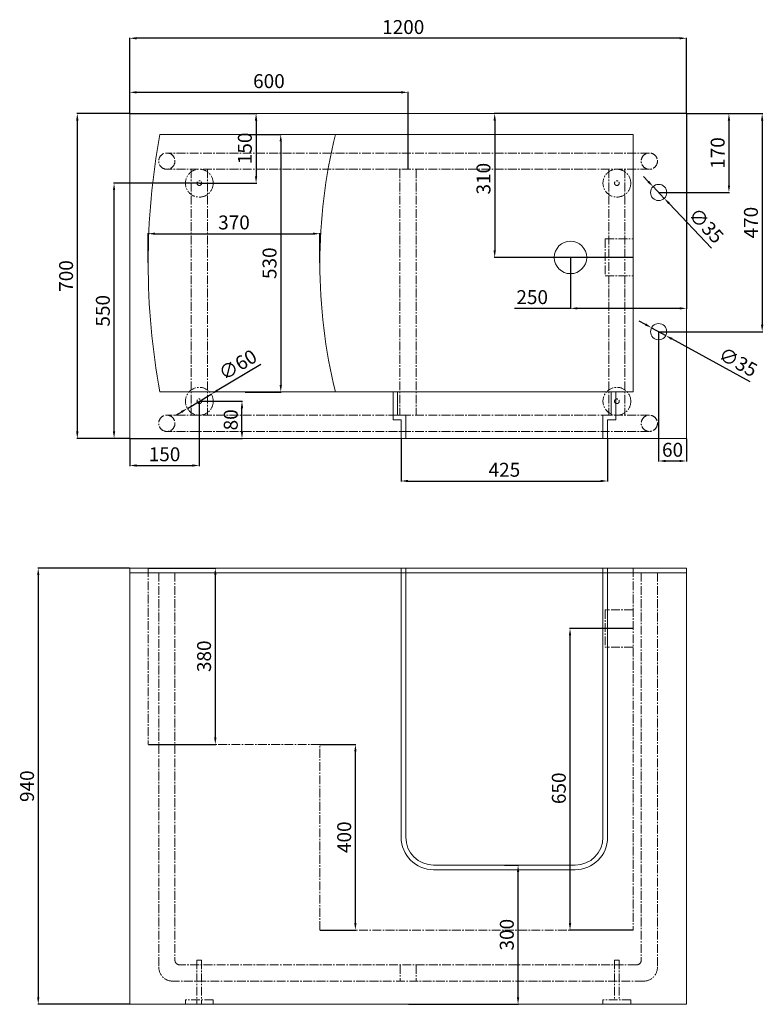
# Model space of a CAD drawing. Units: millimetres. Extents: x 2441 to 4044, y -1835 to 287.
import ezdxf

# ---------------------------------------------------------------- set-up
doc = ezdxf.new("R2010")
doc.units = ezdxf.units.MM
doc.linetypes.add('CENTRO2', pattern=[28.575, 19.05, -3.175, 3.175, -3.175])
for name, color, linetype, lineweight in [('Assi', 1, 'CENTRO2', 18), ('Disegno', 7, 'Continuous', 20), ('Quote', 1, 'Continuous', 18)]:
    doc.layers.add(name, color=color, linetype=linetype, lineweight=lineweight)
doc.styles.get("Standard").update_dxf_attribs({"font": 'arial.ttf', "height": 30})
doc.dimstyles.new('ISO-25', dxfattribs={"dimtxt": 30, "dimasz": 15, "dimexe": 1.25, "dimexo": 0.625, "dimgap": 5, "dimtad": 1, "dimdsep": 46, "dimtxsty": 'Standard', "dimcen": 2.5, "dimadec": 0, "dimazin": 0, "dimtfac": 1, "dimtmove": 0, "dimatfit": 3, "dimfxl": 1, "dimarcsym": 0})

# ---------------------------------------------------------------- blocks, each defined once
blk = doc.blocks.new('*D2')
at = {"layer": 'Defpoints', "color": 0, "transparency": 16777216}
for p in [(2678.6, 246.7), (2678.6, 84.4), (3878.6, 84.4)]:
    blk.add_point(p, dxfattribs=at)
at = {"layer": 'Quote', "color": 0, "lineweight": -2, "transparency": 16777216}
for p, q in [((2678.6, 85), (2678.6, 248)), ((3863.6, 246.7), (2693.6, 246.7)), ((3878.6, 85), (3878.6, 248))]:
    blk.add_line(p, q, dxfattribs=at)
at = {"layer": 'Quote', "color": 0, "transparency": 16777216}
for points in [[(2693.6, 249.2), (2693.6, 244.2), (2678.6, 246.7)], [(3863.6, 249.2), (3863.6, 244.2), (3878.6, 246.7)]]:
    blk.add_solid(points, dxfattribs=at)
at = {"layer": 'Quote', "color": 0, "transparency": 16777216, "insert": (3268.1, 267), "char_height": 30, "attachment_point": 5}
blk.add_mtext('1200', dxfattribs=at)
blk = doc.blocks.new('*D3')
at = {"layer": 'Defpoints', "color": 0, "transparency": 16777216}
for p in [(2678.6, 84.4), (2565.6, -615.6), (2678.6, -615.6)]:
    blk.add_point(p, dxfattribs=at)
at = {"layer": 'Quote', "color": 0, "lineweight": -2, "transparency": 16777216}
for p, q in [((2677.9, 84.4), (2564.4, 84.4)), ((2565.6, 69.4), (2565.6, -600.6)), ((2677.9, -615.6), (2564.4, -615.6))]:
    blk.add_line(p, q, dxfattribs=at)
at = {"layer": 'Quote', "color": 0, "transparency": 16777216}
for points in [[(2563.1, 69.4), (2568.1, 69.4), (2565.6, 84.4)], [(2563.1, -600.6), (2568.1, -600.6), (2565.6, -615.6)]]:
    blk.add_solid(points, dxfattribs=at)
at = {"layer": 'Quote', "color": 0, "transparency": 16777216, "insert": (2545.3, -265.6), "char_height": 30, "attachment_point": 5, "rotation": 90}
blk.add_mtext('700', dxfattribs=at)
blk = doc.blocks.new('*D4')
at = {"layer": 'Defpoints', "color": 0, "transparency": 16777216}
for p in [(2678.6, -895.1), (2481.4, -1835.1), (2678.6, -1835.1)]:
    blk.add_point(p, dxfattribs=at)
at = {"layer": 'Quote', "color": 0, "lineweight": -2, "transparency": 16777216}
for p, q in [((2677.9, -895.1), (2480.2, -895.1)), ((2481.4, -910.1), (2481.4, -1820.1)), ((2677.9, -1835.1), (2480.2, -1835.1))]:
    blk.add_line(p, q, dxfattribs=at)
at = {"layer": 'Quote', "color": 0, "transparency": 16777216}
for points in [[(2478.9, -910.1), (2483.9, -910.1), (2481.4, -895.1)], [(2478.9, -1820.1), (2483.9, -1820.1), (2481.4, -1835.1)]]:
    blk.add_solid(points, dxfattribs=at)
at = {"layer": 'Quote', "color": 0, "transparency": 16777216, "insert": (2461.1, -1365.1), "char_height": 30, "attachment_point": 5, "rotation": 90}
blk.add_mtext('940', dxfattribs=at)
blk = doc.blocks.new('*D5')
at = {"layer": 'Defpoints', "color": 0, "transparency": 16777216}
for p in [(2718.3, -895.1), (2718.3, -1275.1), (2863, -1275.1)]:
    blk.add_point(p, dxfattribs=at)
at = {"layer": 'Quote', "color": 0, "lineweight": -2, "transparency": 16777216}
for p, q in [((2718.9, -895.1), (2864.3, -895.1)), ((2863, -910.1), (2863, -1260.1)), ((2718.9, -1275.1), (2864.3, -1275.1))]:
    blk.add_line(p, q, dxfattribs=at)
at = {"layer": 'Quote', "color": 0, "transparency": 16777216}
for points in [[(2860.5, -910.1), (2865.5, -910.1), (2863, -895.1)], [(2860.5, -1260.1), (2865.5, -1260.1), (2863, -1275.1)]]:
    blk.add_solid(points, dxfattribs=at)
at = {"layer": 'Quote', "color": 0, "transparency": 16777216, "insert": (2842.7, -1085.1), "char_height": 30, "attachment_point": 5, "rotation": 90}
blk.add_mtext('380', dxfattribs=at)
blk = doc.blocks.new('*D6')
at = {"layer": 'Defpoints', "color": 0, "transparency": 16777216}
for p in [(3088.3, -1275.1), (3165, -1275.1), (3088.3, -1675.1)]:
    blk.add_point(p, dxfattribs=at)
at = {"layer": 'Quote', "color": 0, "lineweight": -2, "transparency": 16777216}
for p, q in [((3088.9, -1275.1), (3166.2, -1275.1)), ((3165, -1660.1), (3165, -1290.1)), ((3088.9, -1675.1), (3166.2, -1675.1))]:
    blk.add_line(p, q, dxfattribs=at)
at = {"layer": 'Quote', "color": 0, "transparency": 16777216}
for points in [[(3162.5, -1290.1), (3167.5, -1290.1), (3165, -1275.1)], [(3162.5, -1660.1), (3167.5, -1660.1), (3165, -1675.1)]]:
    blk.add_solid(points, dxfattribs=at)
at = {"layer": 'Quote', "color": 0, "transparency": 16777216, "insert": (3144.7, -1475.1), "char_height": 30, "attachment_point": 5, "rotation": 90}
blk.add_mtext('400', dxfattribs=at)
blk = doc.blocks.new('*D7')
at = {"layer": 'Defpoints', "color": 0, "transparency": 16777216}
for p in [(3088.3, -174.4), (2718.3, -238.1), (3088.3, -238.1)]:
    blk.add_point(p, dxfattribs=at)
at = {"layer": 'Quote', "color": 0, "lineweight": -2, "transparency": 16777216}
for p, q in [((2718.3, -237.5), (2718.3, -173.2)), ((2733.3, -174.4), (3073.3, -174.4)), ((3088.3, -237.5), (3088.3, -173.2))]:
    blk.add_line(p, q, dxfattribs=at)
at = {"layer": 'Quote', "color": 0, "transparency": 16777216}
for points in [[(2733.3, -171.9), (2733.3, -176.9), (2718.3, -174.4)], [(3073.3, -171.9), (3073.3, -176.9), (3088.3, -174.4)]]:
    blk.add_solid(points, dxfattribs=at)
at = {"layer": 'Quote', "color": 0, "transparency": 16777216, "insert": (2903.3, -154.1), "char_height": 30, "attachment_point": 5}
blk.add_mtext('370', dxfattribs=at)
blk = doc.blocks.new('*D8')
at = {"layer": 'Defpoints', "color": 0, "transparency": 16777216}
for p in [(2926.9, 39.4), (2926.9, -515.6), (3004.1, -515.6)]:
    blk.add_point(p, dxfattribs=at)
at = {"layer": 'Quote', "color": 0, "lineweight": -2, "transparency": 16777216}
for p, q in [((2927.5, 39.4), (3005.3, 39.4)), ((3004.1, 24.4), (3004.1, -500.6)), ((2927.5, -515.6), (3005.3, -515.6))]:
    blk.add_line(p, q, dxfattribs=at)
at = {"layer": 'Quote', "color": 0, "transparency": 16777216}
for points in [[(3001.6, 24.4), (3006.6, 24.4), (3004.1, 39.4)], [(3001.6, -500.6), (3006.6, -500.6), (3004.1, -515.6)]]:
    blk.add_solid(points, dxfattribs=at)
at = {"layer": 'Quote', "color": 0, "transparency": 16777216, "insert": (2983.8, -238.1), "char_height": 30, "attachment_point": 5, "rotation": 90}
blk.add_mtext('530', dxfattribs=at)
blk = doc.blocks.new('*D9')
at = {"layer": 'Defpoints', "color": 0, "transparency": 16777216}
for p in [(3878.6, 84.4), (3465.2, -225.6), (3763.6, -225.6)]:
    blk.add_point(p, dxfattribs=at)
at = {"layer": 'Quote', "color": 0, "lineweight": -2, "transparency": 16777216}
for p, q in [((3877.9, 84.4), (3463.9, 84.4)), ((3465.2, 69.4), (3465.2, -210.6)), ((3762.9, -225.6), (3463.9, -225.6))]:
    blk.add_line(p, q, dxfattribs=at)
at = {"layer": 'Quote', "color": 0, "transparency": 16777216}
for points in [[(3462.7, 69.4), (3467.7, 69.4), (3465.2, 84.4)], [(3462.7, -210.6), (3467.7, -210.6), (3465.2, -225.6)]]:
    blk.add_solid(points, dxfattribs=at)
at = {"layer": 'Quote', "color": 0, "transparency": 16777216, "insert": (3444.9, -55.9), "char_height": 30, "attachment_point": 5, "rotation": 90}
blk.add_mtext('310', dxfattribs=at)
blk = doc.blocks.new('*D10')
at = {"layer": 'Defpoints', "color": 0, "transparency": 16777216}
for p in [(3878.6, 84.4), (3628.6, -225.6), (3628.6, -335.3)]:
    blk.add_point(p, dxfattribs=at)
at = {"layer": 'Quote', "color": 0, "lineweight": -2, "transparency": 16777216}
for p, q in [((3878.6, 83.8), (3878.6, -336.6)), ((3628.6, -226.2), (3628.6, -336.6)), ((3628.6, -335.3), (3507.7, -335.3)), ((3863.6, -335.3), (3643.6, -335.3))]:
    blk.add_line(p, q, dxfattribs=at)
at = {"layer": 'Quote', "color": 0, "transparency": 16777216}
for points in [[(3643.6, -332.8), (3643.6, -337.8), (3628.6, -335.3)], [(3863.6, -332.8), (3863.6, -337.8), (3878.6, -335.3)]]:
    blk.add_solid(points, dxfattribs=at)
at = {"layer": 'Quote', "color": 0, "transparency": 16777216, "insert": (3546, -315), "char_height": 30, "attachment_point": 5}
blk.add_mtext('250', dxfattribs=at)
blk = doc.blocks.new('*D11')
at = {"layer": 'Defpoints', "color": 0, "transparency": 16777216}
for p in [(3486.1, -1535.1), (3515.6, -1535.1), (3278.6, -1835.1)]:
    blk.add_point(p, dxfattribs=at)
at = {"layer": 'Quote', "color": 0, "lineweight": -2, "transparency": 16777216}
for p, q in [((3486.7, -1535.1), (3516.8, -1535.1)), ((3515.6, -1820.1), (3515.6, -1550.1)), ((3279.2, -1835.1), (3516.8, -1835.1))]:
    blk.add_line(p, q, dxfattribs=at)
at = {"layer": 'Quote', "color": 0, "transparency": 16777216}
for points in [[(3513.1, -1550.1), (3518.1, -1550.1), (3515.6, -1535.1)], [(3513.1, -1820.1), (3518.1, -1820.1), (3515.6, -1835.1)]]:
    blk.add_solid(points, dxfattribs=at)
at = {"layer": 'Quote', "color": 0, "transparency": 16777216, "insert": (3495.2, -1685.1), "char_height": 30, "attachment_point": 5, "rotation": 90}
blk.add_mtext('300', dxfattribs=at)
blk = doc.blocks.new('*D12')
at = {"layer": 'Defpoints', "color": 0, "transparency": 16777216}
for p in [(3878.6, 84.4), (3818.6, -85.6), (3970.1, -85.6)]:
    blk.add_point(p, dxfattribs=at)
at = {"layer": 'Quote', "color": 0, "lineweight": -2, "transparency": 16777216}
for p, q in [((3879.2, 84.4), (3971.3, 84.4)), ((3970.1, 69.4), (3970.1, -70.6)), ((3819.2, -85.6), (3971.3, -85.6))]:
    blk.add_line(p, q, dxfattribs=at)
at = {"layer": 'Quote', "color": 0, "transparency": 16777216}
for points in [[(3967.6, 69.4), (3972.6, 69.4), (3970.1, 84.4)], [(3967.6, -70.6), (3972.6, -70.6), (3970.1, -85.6)]]:
    blk.add_solid(points, dxfattribs=at)
at = {"layer": 'Quote', "color": 0, "transparency": 16777216, "insert": (3949.7, -0.6), "char_height": 30, "attachment_point": 5, "rotation": 90}
blk.add_mtext('170', dxfattribs=at)
blk = doc.blocks.new('*D13')
at = {"layer": 'Defpoints', "color": 0, "transparency": 16777216}
for p in [(3878.6, 84.4), (3818.6, -385.6), (4041.7, -385.6)]:
    blk.add_point(p, dxfattribs=at)
at = {"layer": 'Quote', "color": 0, "lineweight": -2, "transparency": 16777216}
for p, q in [((3879.2, 84.4), (4042.9, 84.4)), ((4041.7, 69.4), (4041.7, -370.6)), ((3819.2, -385.6), (4042.9, -385.6))]:
    blk.add_line(p, q, dxfattribs=at)
at = {"layer": 'Quote', "color": 0, "transparency": 16777216}
for points in [[(4039.2, 69.4), (4044.2, 69.4), (4041.7, 84.4)], [(4039.2, -370.6), (4044.2, -370.6), (4041.7, -385.6)]]:
    blk.add_solid(points, dxfattribs=at)
at = {"layer": 'Quote', "color": 0, "transparency": 16777216, "insert": (4021.4, -150.6), "char_height": 30, "attachment_point": 5, "rotation": 90}
blk.add_mtext('470', dxfattribs=at)
blk = doc.blocks.new('*D14')
at = {"layer": 'Defpoints', "color": 0, "transparency": 16777216}
for p in [(3818.6, -385.6), (3878.6, -615.6), (3818.6, -664.3)]:
    blk.add_point(p, dxfattribs=at)
at = {"layer": 'Quote', "color": 0, "lineweight": -2, "transparency": 16777216}
for p, q in [((3818.6, -386.2), (3818.6, -665.6)), ((3878.6, -616.2), (3878.6, -665.6)), ((3863.6, -664.3), (3833.6, -664.3))]:
    blk.add_line(p, q, dxfattribs=at)
at = {"layer": 'Quote', "color": 0, "transparency": 16777216}
for points in [[(3833.6, -661.8), (3833.6, -666.8), (3818.6, -664.3)], [(3863.6, -661.8), (3863.6, -666.8), (3878.6, -664.3)]]:
    blk.add_solid(points, dxfattribs=at)
at = {"layer": 'Quote', "color": 0, "transparency": 16777216, "insert": (3848.6, -644), "char_height": 30, "attachment_point": 5}
blk.add_mtext('60', dxfattribs=at)
blk = doc.blocks.new('*D15')
at = {"layer": 'Defpoints', "color": 0, "transparency": 16777216}
for p in [(3806.5, -72.9), (3830.6, -98.3)]:
    blk.add_point(p, dxfattribs=at)
at = {"layer": 'Quote', "color": 0, "lineweight": -2, "transparency": 16777216}
for p, q in [((3796.2, -62), (3785.8, -51.2)), ((3806.5, -72.9), (3830.6, -98.3)), ((3932.6, -205.3), (3841, -109.1))]:
    blk.add_line(p, q, dxfattribs=at)
at = {"layer": 'Quote', "color": 0, "transparency": 16777216}
for points in [[(3798, -60.3), (3794.3, -63.8), (3806.5, -72.9)], [(3842.8, -107.4), (3839.2, -110.8), (3830.6, -98.3)]]:
    blk.add_solid(points, dxfattribs=at)
at = {"layer": 'Quote', "color": 0, "transparency": 16777216, "insert": (3918.3, -159.6), "char_height": 30, "attachment_point": 5, "rotation": 313.5985}
blk.add_mtext('∅35', dxfattribs=at)
blk = doc.blocks.new('*D16')
at = {"layer": 'Defpoints', "color": 0, "transparency": 16777216}
for p in [(3803.2, -377.2), (3833.9, -394)]:
    blk.add_point(p, dxfattribs=at)
at = {"layer": 'Quote', "color": 0, "lineweight": -2, "transparency": 16777216}
for p, q in [((3790.1, -370), (3776.9, -362.7)), ((3803.2, -377.2), (3833.9, -394)), ((4015.5, -493.6), (3847.1, -401.2))]:
    blk.add_line(p, q, dxfattribs=at)
at = {"layer": 'Quote', "color": 0, "transparency": 16777216}
for points in [[(3791.3, -367.8), (3788.9, -372.1), (3803.2, -377.2)], [(3848.3, -399), (3845.9, -403.4), (3833.9, -394)]]:
    blk.add_solid(points, dxfattribs=at)
at = {"layer": 'Quote', "color": 0, "transparency": 16777216, "insert": (3988, -454.4), "char_height": 30, "attachment_point": 5, "rotation": 331.2603}
blk.add_mtext('∅35', dxfattribs=at)
blk = doc.blocks.new('*D17')
at = {"layer": 'Defpoints', "color": 0, "transparency": 16777216}
for p in [(3627.6, -1025.1), (3763.6, -1025.1), (3763.6, -1675.1)]:
    blk.add_point(p, dxfattribs=at)
at = {"layer": 'Quote', "color": 0, "lineweight": -2, "transparency": 16777216}
for p, q in [((3762.9, -1025.1), (3626.3, -1025.1)), ((3627.6, -1660.1), (3627.6, -1040.1)), ((3762.9, -1675.1), (3626.3, -1675.1))]:
    blk.add_line(p, q, dxfattribs=at)
at = {"layer": 'Quote', "color": 0, "transparency": 16777216}
for points in [[(3625.1, -1040.1), (3630.1, -1040.1), (3627.6, -1025.1)], [(3625.1, -1660.1), (3630.1, -1660.1), (3627.6, -1675.1)]]:
    blk.add_solid(points, dxfattribs=at)
at = {"layer": 'Quote', "color": 0, "transparency": 16777216, "insert": (3607.3, -1369.6), "char_height": 30, "attachment_point": 5, "rotation": 90}
blk.add_mtext('650', dxfattribs=at)
blk = doc.blocks.new('*D18')
at = {"layer": 'Defpoints', "color": 0, "transparency": 16777216}
for p in [(3263.6, -615.6), (3708.6, -615.6), (3708.6, -707.4)]:
    blk.add_point(p, dxfattribs=at)
at = {"layer": 'Quote', "color": 0, "lineweight": -2, "transparency": 16777216}
for p, q in [((3263.6, -616.2), (3263.6, -708.6)), ((3708.6, -616.2), (3708.6, -708.6)), ((3278.6, -707.4), (3693.6, -707.4))]:
    blk.add_line(p, q, dxfattribs=at)
at = {"layer": 'Quote', "color": 0, "transparency": 16777216}
for points in [[(3278.6, -704.9), (3278.6, -709.9), (3263.6, -707.4)], [(3693.6, -704.9), (3693.6, -709.9), (3708.6, -707.4)]]:
    blk.add_solid(points, dxfattribs=at)
at = {"layer": 'Quote', "color": 0, "transparency": 16777216, "insert": (3486.1, -687.1), "char_height": 30, "attachment_point": 5}
blk.add_mtext('425', dxfattribs=at)
blk = doc.blocks.new('*D19')
at = {"layer": 'Defpoints', "color": 0, "transparency": 16777216}
for p in [(2854.3, -520.2), (2802.8, -551)]:
    blk.add_point(p, dxfattribs=at)
at = {"layer": 'Quote', "color": 0, "lineweight": -2, "transparency": 16777216}
for p, q in [((2960.9, -456.4), (2867.2, -512.5)), ((2802.8, -551), (2854.3, -520.2)), ((2789.9, -558.7), (2777.1, -566.4))]:
    blk.add_line(p, q, dxfattribs=at)
at = {"layer": 'Quote', "color": 0, "transparency": 16777216}
for points in [[(2865.9, -510.3), (2868.5, -514.6), (2854.3, -520.2)], [(2788.7, -556.5), (2791.2, -560.8), (2802.8, -551)]]:
    blk.add_solid(points, dxfattribs=at)
at = {"layer": 'Quote', "color": 0, "transparency": 16777216, "insert": (2913.4, -460.2), "char_height": 30, "attachment_point": 5, "rotation": 30.8861}
blk.add_mtext('∅60', dxfattribs=at)
blk = doc.blocks.new('*D20')
at = {"layer": 'Defpoints', "color": 0, "transparency": 16777216}
for p in [(2828.6, -535.6), (2678.6, -615.6), (2828.6, -674)]:
    blk.add_point(p, dxfattribs=at)
at = {"layer": 'Quote', "color": 0, "lineweight": -2, "transparency": 16777216}
for p, q in [((2828.6, -536.2), (2828.6, -675.2)), ((2678.6, -616.2), (2678.6, -675.2)), ((2693.6, -674), (2813.6, -674))]:
    blk.add_line(p, q, dxfattribs=at)
at = {"layer": 'Quote', "color": 0, "transparency": 16777216}
for points in [[(2693.6, -671.5), (2693.6, -676.5), (2678.6, -674)], [(2813.6, -671.5), (2813.6, -676.5), (2828.6, -674)]]:
    blk.add_solid(points, dxfattribs=at)
at = {"layer": 'Quote', "color": 0, "transparency": 16777216, "insert": (2753.6, -653.7), "char_height": 30, "attachment_point": 5}
blk.add_mtext('150', dxfattribs=at)
blk = doc.blocks.new('*D21')
at = {"layer": 'Defpoints', "color": 0, "transparency": 16777216}
for p in [(2828.6, -535.6), (2920.5, -535.6), (2678.6, -615.6)]:
    blk.add_point(p, dxfattribs=at)
at = {"layer": 'Quote', "color": 0, "lineweight": -2, "transparency": 16777216}
for p, q in [((2829.2, -535.6), (2921.8, -535.6)), ((2920.5, -600.6), (2920.5, -550.6)), ((2679.2, -615.6), (2921.8, -615.6))]:
    blk.add_line(p, q, dxfattribs=at)
at = {"layer": 'Quote', "color": 0, "transparency": 16777216}
for points in [[(2918, -550.6), (2923, -550.6), (2920.5, -535.6)], [(2918, -600.6), (2923, -600.6), (2920.5, -615.6)]]:
    blk.add_solid(points, dxfattribs=at)
at = {"layer": 'Quote', "color": 0, "transparency": 16777216, "insert": (2900.2, -575.6), "char_height": 30, "attachment_point": 5, "rotation": 90}
blk.add_mtext('80', dxfattribs=at)
blk = doc.blocks.new('*D22')
at = {"layer": 'Defpoints', "color": 0, "transparency": 16777216}
for p in [(2644.8, -65.6), (2828.6, -65.6), (2678.6, -615.6)]:
    blk.add_point(p, dxfattribs=at)
at = {"layer": 'Quote', "color": 0, "lineweight": -2, "transparency": 16777216}
for p, q in [((2827.9, -65.6), (2643.6, -65.6)), ((2644.8, -600.6), (2644.8, -80.6)), ((2677.9, -615.6), (2643.6, -615.6))]:
    blk.add_line(p, q, dxfattribs=at)
at = {"layer": 'Quote', "color": 0, "transparency": 16777216}
for points in [[(2642.3, -80.6), (2647.3, -80.6), (2644.8, -65.6)], [(2642.3, -600.6), (2647.3, -600.6), (2644.8, -615.6)]]:
    blk.add_solid(points, dxfattribs=at)
at = {"layer": 'Quote', "color": 0, "transparency": 16777216, "insert": (2624.5, -340.6), "char_height": 30, "attachment_point": 5, "rotation": 90}
blk.add_mtext('550', dxfattribs=at)
blk = doc.blocks.new('*D23')
at = {"layer": 'Defpoints', "color": 0, "transparency": 16777216}
for p in [(2678.6, 84.4), (2828.6, -65.6), (2950.9, -65.6)]:
    blk.add_point(p, dxfattribs=at)
at = {"layer": 'Quote', "color": 0, "lineweight": -2, "transparency": 16777216}
for p, q in [((2679.2, 84.4), (2952.2, 84.4)), ((2950.9, 69.4), (2950.9, -50.6)), ((2829.2, -65.6), (2952.2, -65.6))]:
    blk.add_line(p, q, dxfattribs=at)
at = {"layer": 'Quote', "color": 0, "transparency": 16777216}
for points in [[(2948.4, 69.4), (2953.4, 69.4), (2950.9, 84.4)], [(2948.4, -50.6), (2953.4, -50.6), (2950.9, -65.6)]]:
    blk.add_solid(points, dxfattribs=at)
at = {"layer": 'Quote', "color": 0, "transparency": 16777216, "insert": (2930.6, 9.4), "char_height": 30, "attachment_point": 5, "rotation": 90}
blk.add_mtext('150', dxfattribs=at)
blk = doc.blocks.new('*D24')
at = {"layer": 'Defpoints', "color": 0, "transparency": 16777216}
for p in [(3278.6, 130.2), (2678.6, 84.4), (3278.6, -35.6)]:
    blk.add_point(p, dxfattribs=at)
at = {"layer": 'Quote', "color": 0, "lineweight": -2, "transparency": 16777216}
for p, q in [((2678.6, 85), (2678.6, 131.4)), ((2693.6, 130.2), (3263.6, 130.2)), ((3278.6, -35), (3278.6, 131.4))]:
    blk.add_line(p, q, dxfattribs=at)
at = {"layer": 'Quote', "color": 0, "transparency": 16777216}
for points in [[(2693.6, 132.7), (2693.6, 127.7), (2678.6, 130.2)], [(3263.6, 132.7), (3263.6, 127.7), (3278.6, 130.2)]]:
    blk.add_solid(points, dxfattribs=at)
at = {"layer": 'Quote', "color": 0, "transparency": 16777216, "insert": (2978.6, 150.5), "char_height": 30, "attachment_point": 5}
blk.add_mtext('600', dxfattribs=at)

msp = doc.modelspace()

# ---------------------------------------------------------------- linework, layer by layer
at = {"layer": 'Assi'}
for p, q in [((3798.565, -0.585), (2758.565, -0.585)), ((3798.565, -35.585), (2758.565, -35.585)), ((2811.065, -35.585), (2811.065, -565.585)), ((2846.065, -35.585), (2846.065, -565.585)), ((3261.065, -35.585), (3261.065, -565.585)), ((3296.065, -35.585), (3296.065, -565.585)), ((3711.065, -35.585), (3711.065, -565.585)), ((3746.065, -35.585), (3746.065, -565.585)), ((3703.565, -185.585), (3763.565, -185.585)), ((3703.565, -185.585), (3703.565, -265.585)), ((3703.565, -265.585), (3763.565, -265.585)), ((3798.565, -565.585), (2758.565, -565.585)), ((3798.565, -600.585), (2758.565, -600.585)), ((2718.319, -895.14), (2718.319, -1275.14)), ((2741.065, -905.14), (2741.065, -1755.14)), ((2776.065, -905.14), (2776.065, -1740.14)), ((3763.565, -895.14), (3763.565, -1675.14)), ((3781.065, -905.14), (3781.065, -1740.14)), ((3816.065, -905.14), (3816.065, -1755.14)), ((3763.565, -985.14), (3703.565, -985.14)), ((3703.565, -985.14), (3703.565, -1065.14)), ((3763.565, -1065.14), (3703.565, -1065.14)), ((3088.319, -1275.14), (2718.319, -1275.14)), ((3088.319, -1675.14), (3088.319, -1275.14)), ((3763.565, -1675.14), (3088.319, -1675.14)), ((3771.065, -1750.14), (2786.065, -1750.14)), ((2823.565, -1740.14), (2823.565, -1835.14)), ((2833.565, -1740.14), (2823.565, -1740.14)), ((2833.565, -1740.14), (2833.565, -1835.14)), ((3261.463, -1750.14), (3261.463, -1785.14)), ((3296.065, -1750.14), (3296.065, -1785.14)), ((3723.565, -1740.14), (3723.565, -1825.14)), ((3723.565, -1740.14), (3733.565, -1740.14)), ((3733.565, -1740.14), (3733.565, -1825.14)), ((3786.065, -1785.14), (2771.065, -1785.14)), ((2798.565, -1825.14), (2798.565, -1835.14)), ((2858.565, -1825.14), (2798.565, -1825.14)), ((2858.565, -1825.14), (2858.565, -1835.14)), ((3758.565, -1825.14), (3698.565, -1825.14)), ((3698.565, -1825.14), (3698.565, -1835.14)), ((3758.565, -1825.14), (3758.565, -1835.14))]:
    msp.add_line(p, q, dxfattribs=at)
for centre, radius in [((2758.565, -18.085), 17.5), ((3798.565, -18.085), 17.5), ((2828.565, -65.585), 30), ((3728.565, -65.585), 30), ((2828.565, -65.585), 5), ((3728.565, -65.585), 5), ((2828.565, -535.585), 30), ((3728.565, -535.585), 30), ((2828.565, -535.585), 5), ((3728.565, -535.585), 5), ((2758.565, -583.085), 17.5), ((3798.565, -583.085), 17.5)]:
    msp.add_circle(centre, radius, dxfattribs=at)
for centre, radius, start, end in [((2771.065, -1755.14), 30, 180, 270), ((2786.065, -1740.14), 10, 180, 270), ((3771.065, -1740.14), 10, 270, 0), ((3786.065, -1755.14), 30, 270, 0)]:
    msp.add_arc(centre, radius, start, end, dxfattribs=at)
at = {"layer": 'Disegno'}
for p, q in [((3878.565, 84.415), (2678.565, 84.415)), ((2678.565, 84.415), (2678.565, -615.585)), ((3878.565, 84.415), (3878.565, -615.585)), ((3763.565, 39.415), (2743.565, 39.415)), ((3763.565, 39.415), (3763.565, -515.585)), ((3763.565, -515.585), (2743.565, -515.585)), ((3246.065, -575.585), (3246.065, -515.585)), ((3256.065, -565.585), (3256.065, -515.585)), ((3716.065, -565.585), (3716.065, -515.585)), ((3726.065, -575.585), (3726.065, -515.585)), ((3273.565, -565.585), (3256.065, -565.585)), ((3273.565, -565.585), (3273.565, -615.585)), ((3698.565, -565.585), (3698.565, -565.585)), ((3698.565, -565.585), (3698.565, -615.585)), ((3698.565, -565.585), (3716.065, -565.585)), ((3263.565, -575.585), (3246.065, -575.585)), ((3263.565, -575.585), (3263.565, -615.585)), ((3708.565, -575.585), (3708.565, -615.585)), ((3726.065, -575.585), (3708.565, -575.585)), ((3878.565, -615.585), (2678.565, -615.585)), ((3878.565, -895.14), (2678.565, -895.14)), ((2678.565, -895.14), (2678.565, -1835.14)), ((3878.565, -905.14), (2678.565, -905.14)), ((3263.565, -895.14), (3263.565, -1475.14)), ((3273.565, -895.14), (3273.565, -1475.14)), ((3698.565, -895.14), (3698.565, -1475.14)), ((3708.565, -895.14), (3708.565, -1475.14)), ((3878.565, -895.14), (3878.565, -1835.14)), ((3638.565, -1535.14), (3333.565, -1535.14)), ((3638.565, -1545.14), (3333.565, -1545.14)), ((3878.565, -1835.14), (2678.565, -1835.14))]:
    msp.add_line(p, q, dxfattribs=at)
for centre, radius in [((3818.565, -85.585), 17.5), ((3628.565, -225.585), 35), ((3818.565, -385.585), 17.5)]:
    msp.add_circle(centre, radius, dxfattribs=at)
for centre, radius, start, end in [((4256.065, -238.085), 1537.746, 169.603507, 190.396493), ((4256.065, -238.085), 1167.746, 166.252866, 193.747134), ((3333.565, -1475.14), 70, 180, 270), ((3333.565, -1475.14), 60, 180, 270), ((3638.565, -1475.14), 60, 270, 0), ((3638.565, -1475.14), 70, 270, 0)]:
    msp.add_arc(centre, radius, start, end, dxfattribs=at)

# ---------------------------------------------------------------- dimensions: what is measured, and where the dimension line sits
at = {"layer": 'Quote'}
for base, p1, p2, angle, picture, middle in [((2678.565, 246.732), (3878.565, 84.415), (2678.565, 84.415), 180, '*D2', (3268.088, 246.732)), ((3465.186, -225.585), (3878.565, 84.415), (3763.565, -225.585), 90, '*D9', (3465.186, -55.936)), ((3628.565, -335.301), (3878.565, 84.415), (3628.565, -225.585), 180, '*D10', (3546.037, -335.301)), ((3627.593, -1025.14), (3763.565, -1675.14), (3763.565, -1025.14), 90, '*D17', (3627.593, -1369.572))]:
    dim = msp.add_linear_dim(base=base, p1=p1, p2=p2, angle=angle, dimstyle='ISO-25', dxfattribs=at)
    dim.commit()
    dim.dimension.update_dxf_attribs({"geometry": picture, "text_midpoint": middle, "dimtype": 160})
for base, p1, p2, picture, middle in [((3278.565, 130.18), (2678.565, 84.415), (3278.565, -35.585), '*D24', (2978.565, 150.497)), ((2828.565, -673.986), (2678.565, -615.585), (2828.565, -535.585), '*D20', (2753.565, -653.669))]:
    dim = msp.add_linear_dim(base=base, p1=p1, p2=p2, dimstyle='ISO-25', dxfattribs=at)
    dim.commit()
    dim.dimension.update_dxf_attribs({"geometry": picture, "text_midpoint": middle})
for base, p1, p2, angle, picture, middle in [((2565.622, -615.585), (2678.565, 84.415), (2678.565, -615.585), 90, '*D3', (2545.305, -265.585)), ((2950.912, -65.585), (2678.565, 84.415), (2828.565, -65.585), 90, '*D23', (2930.594, 9.415)), ((3970.062, -85.585), (3878.565, 84.415), (3818.565, -85.585), 90, '*D12', (3949.744, -0.585)), ((4041.683, -385.585), (3878.565, 84.415), (3818.565, -385.585), 90, '*D13', (4021.366, -150.585)), ((2644.807, -65.585), (2678.565, -615.585), (2828.565, -65.585), 90, '*D22', (2624.49, -340.585)), ((3088.319, -174.413), (2718.319, -238.085), (3088.319, -238.085), 180, '*D7', (2903.319, -154.086)), ((3818.565, -664.344), (3878.565, -615.585), (3818.565, -385.585), 180, '*D14', (3848.565, -644.027)), ((2920.542, -535.585), (2678.565, -615.585), (2828.565, -535.585), 90, '*D21', (2900.225, -575.585)), ((2481.409, -1835.14), (2678.565, -895.14), (2678.565, -1835.14), 90, '*D4', (2461.091, -1365.14)), ((2863.022, -1275.14), (2718.319, -895.14), (2718.319, -1275.14), 90, '*D5', (2842.695, -1085.14)), ((3164.995, -1275.14), (3088.319, -1675.14), (3088.319, -1275.14), 90, '*D6', (3144.678, -1475.14)), ((3515.558, -1535.14), (3278.565, -1835.14), (3486.065, -1535.14), 90, '*D11', (3495.23, -1685.14))]:
    dim = msp.add_linear_dim(base=base, p1=p1, p2=p2, angle=angle, dimstyle='ISO-25', dxfattribs=at)
    dim.commit()
    dim.dimension.update_dxf_attribs({"geometry": picture, "text_midpoint": middle})
dim = msp.add_linear_dim(base=(3004.087, -515.585), p1=(2926.91, 39.415), p2=(2926.91, -515.585), angle=90, text='530', dimstyle='ISO-25', dxfattribs=at)
dim.commit()
dim.dimension.update_dxf_attribs({"geometry": '*D8', "text_midpoint": (2983.759, -238.085)})
for p1, p2, picture, middle in [((3806.497, -72.911), (3830.633, -98.258), '*D15', (3902.953, -174.206)), ((3803.221, -377.17), (3833.909, -393.999), '*D16', (3977.847, -472.933)), ((2802.819, -550.985), (2854.311, -520.185), '*D19', (2924.243, -478.354))]:
    dim = msp.add_diameter_dim_2p(p1=p1, p2=p2, dimstyle='ISO-25', dxfattribs=at)
    dim.commit()
    dim.dimension.update_dxf_attribs({"geometry": picture, "text_midpoint": middle, "dimtype": 163})
dim = msp.add_linear_dim(base=(3708.565, -707.384), p1=(3263.565, -615.585), p2=(3708.565, -615.585), text='425', dimstyle='ISO-25', dxfattribs=at)
dim.commit()
dim.dimension.update_dxf_attribs({"geometry": '*D18', "text_midpoint": (3486.065, -687.067)})

doc.saveas('drawing.dxf')
